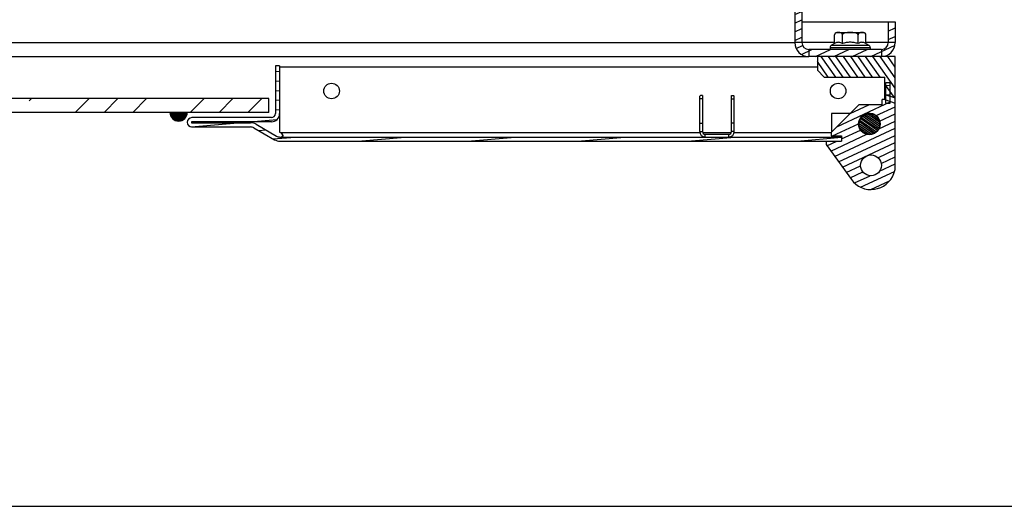
# Model space of a CAD drawing. Units: millimetres. Extents: x 0 to 420, y 0 to 297.
# Drawn here: x 178 to 206, y 0 to 14 of the extents above; entities that cross this region are included whole.
import ezdxf

# ---------------------------------------------------------------- set-up
doc = ezdxf.new("R2010")
doc.units = ezdxf.units.MM
doc.header["$LTSCALE"] = 23.1
doc.layers.get('0').update_dxf_attribs({"linetype": 'CONTINUOUS'})
for name, color, linetype in [('02___PRT_ALL_AXES', 7, 'CONTINUOUS'), ('ALL_FEATURES', 7, 'CONTINUOUS'), ('ARRONDIS', 7, 'CONTINUOUS')]:
    doc.layers.add(name, color=color, linetype=linetype)

msp = doc.modelspace()

# ---------------------------------------------------------------- hatches: boundary and pattern name
at = {"linetype": 'Continuous'}
h = msp.add_hatch(dxfattribs=at)
h.set_pattern_fill('DEFAULT__89', scale=0.22457, angle=205, style=0, pattern_type=0)
h.set_pattern_definition([(205, (0, 0), (0.094907383, -0.2035295397), [])])
edge = h.paths.add_edge_path()
edge.add_line((202.4988605243, 13.0092691768), (200.3988605243, 13.0092691768))
edge.add_arc((200.3988605243, 13.4092691768), 0.4, 180, 270)
edge.add_line((199.9988605243, 18.6092691768), (199.9988605243, 13.4092691768))
edge.add_line((200.1988605243, 18.6092691768), (199.9988605243, 18.6092691768))
edge.add_line((200.1988605243, 18.6092691768), (200.1988605243, 13.4092691768))
edge.add_arc((200.3988605243, 13.4092691768), 0.2, 180, 270)
edge.add_line((202.4988605243, 13.2092691768), (200.3988605243, 13.2092691768))
edge.add_arc((202.4988605243, 13.4092691768), 0.2, 270, 360)
edge.add_line((202.6988605243, 14.0092691768), (202.6988605243, 13.4092691768))
edge.add_line((202.6988605243, 14.0092691768), (202.8988605243, 14.0092691768))
edge.add_line((202.8988605243, 14.0092691768), (202.8988605243, 13.4092691768))
edge.add_arc((202.4988605243, 13.4092691768), 0.4, 270, 360)
h = msp.add_hatch(dxfattribs=at)
h.set_pattern_fill('DEFAULT__96', scale=0.1748868796, angle=125, style=0, pattern_type=0)
h.set_pattern_definition([(125, (0, 0), (-0.143258945, -0.1003109932), [])])
edge = h.paths.add_edge_path()
edge.add_line((202.8988605243, 11.8092691768), (202.8988605243, 13.0092691768))
edge.add_line((202.5988605243, 11.9092691768), (202.8988605243, 11.8092691768))
edge.add_line((202.5988605243, 12.4092691768), (202.5988605243, 11.9092691768))
edge.add_line((200.8488605243, 12.4092691768), (202.5988605243, 12.4092691768))
edge.add_line((200.6488605243, 12.6092691768), (200.8488605243, 12.4092691768))
edge.add_line((200.6488605243, 13.0092691768), (200.6488605243, 12.6092691768))
edge.add_line((202.8988605243, 13.0092691768), (200.6488605243, 13.0092691768))
h = msp.add_hatch(dxfattribs=at)
h.set_pattern_fill('DEFAULT__95', scale=0.2767229294, angle=5, style=0, pattern_type=0)
h.set_pattern_definition([(5, (0, 0), (-0.0241179924, 0.2756699151), [])])
edge = h.paths.add_edge_path()
edge.add_line((184.9908605243, 12.7392691768), (184.9908605243, 11.3592691768))
edge.add_line((185.1108605243, 12.7392691768), (184.9908605243, 12.7392691768))
edge.add_line((185.1108605243, 12.7392691768), (185.1108605243, 11.3592691768))
edge.add_arc((184.8708605243, 11.3592691768), 0.24, 270, 360)
edge.add_line((184.8708605243, 11.1192691768), (182.5758605243, 11.1192691768))
edge.add_arc((182.5758605243, 11.1042691768), 0.015, 90, 270)
edge.add_line((182.5758605243, 11.0892691768), (184.2693861132, 11.0892691768))
edge.add_arc((184.2693861132, 10.7692691768), 0.32, 60, 90)
edge.add_line((184.4293861132, 11.046397306), (185.0188605243, 10.706064096))
edge.add_arc((185.1188605243, 10.8792691768), 0.2, 240, 270)
edge.add_line((185.1188605243, 10.6792691768), (201.3488605243, 10.6792691768))
edge.add_line((201.3488605243, 10.5592691768), (201.3488605243, 10.6792691768))
edge.add_line((185.1188605243, 10.5592691768), (201.3488605243, 10.5592691768))
edge.add_arc((185.1188605243, 10.8792691768), 0.32, 240, 270)
edge.add_line((184.3693861132, 10.9424742575), (184.9588605243, 10.6021410475))
edge.add_arc((184.2693861132, 10.7692691768), 0.2, 60, 90)
edge.add_line((182.5758605243, 10.9692691768), (184.2693861132, 10.9692691768))
edge.add_arc((182.5758605243, 11.1042691768), 0.135, 90, 270)
edge.add_line((184.8708605243, 11.2392691768), (182.5758605243, 11.2392691768))
edge.add_arc((184.8708605243, 11.3592691768), 0.12, 270, 360)
edge = h.paths.add_edge_path()
edge.add_line((202.7488605243, 11.6592691768), (202.7488605243, 12.2592691768))
edge.add_line((202.6288605243, 11.6592691768), (202.7488605243, 11.6592691768))
edge.add_line((202.6288605243, 11.6592691768), (202.6288605243, 12.2592691768))
edge.add_line((202.6288605243, 12.2592691768), (202.7488605243, 12.2592691768))
h = msp.add_hatch(dxfattribs=at)
h.set_pattern_fill('DEFAULT__88', scale=2.3497702267, angle=45, style=0, pattern_type=0)
h.set_pattern_definition([(45, (-0.4153846154, 0.4153846154), (-1.661538461499999, 1.661538461499999), [4.788, -4.788]), (45, (0, 0), (-1.661538461499999, 1.661538461499999), [4.788, -4.788]), (45, (-0.8307692308, 0.8307692308), (-1.661538461499999, 1.661538461499999), [4.788, -4.788])])
edge = h.paths.add_edge_path()
edge.add_line((184.7988605243, 11.3892691768), (141.9988605243, 11.3892691768))
edge.add_line((141.9988605243, 11.3892691768), (141.9988605243, 11.7892691768))
edge.add_line((184.7988605243, 11.7892691768), (141.9988605243, 11.7892691768))
edge.add_line((184.7988605243, 11.3892691768), (184.7988605243, 11.7892691768))
h = msp.add_hatch(dxfattribs=at)
h.set_pattern_fill('DEFAULT__97', scale=0.1872586692, angle=205, style=0, pattern_type=0)
h.set_pattern_definition([(205, (0, 0), (0.0791389333, -0.1697139901), [])])
edge = h.paths.add_edge_path()
edge.add_line((202.8988605243, 9.7358402903), (202.8988605243, 11.6592691768))
edge.add_line((202.8566453589, 9.6198550764), (202.8988605243, 9.7358402903))
edge.add_arc((202.1988605243, 9.8592691768), 0.7, 215.9564727731, 340)
edge.add_line((200.8988605243, 10.4592691768), (201.6322362161, 9.4482498423))
edge.add_line((200.8988605243, 10.5592691768), (200.8988605243, 10.4592691768))
edge.add_line((201.3488605243, 10.5592691768), (200.8988605243, 10.5592691768))
edge.add_line((201.3488605243, 10.7092691768), (201.3488605243, 10.5592691768))
edge.add_line((201.0488605243, 10.7092691768), (201.3488605243, 10.7092691768))
edge.add_line((201.0488605243, 10.8092691768), (201.0488605243, 10.7092691768))
edge.add_line((201.8488605243, 11.6092691768), (201.0488605243, 10.8092691768))
edge.add_line((202.5188605243, 11.6092691768), (201.8488605243, 11.6092691768))
edge.add_line((202.5188605243, 11.6092691768), (202.5188605243, 11.7592691768))
edge.add_line((202.5988605243, 11.7592691768), (202.5188605243, 11.7592691768))
edge.add_line((202.5988605243, 11.7592691768), (202.8988605243, 11.6592691768))
edge.add_arc((202.1988605243, 9.8592691768), 0.3, 0, 180)
edge.add_arc((202.1988605243, 9.8592691768), 0.3, 180, 360)
edge.add_arc((202.1488605243, 11.0592691768), 0.31, 270, 450)
edge.add_arc((202.1488605243, 11.0592691768), 0.31, 90, 270)
h = msp.add_hatch(dxfattribs=at)
h.set_pattern_fill('DEFAULT__91', scale=0.0329825135, angle=45, style=0, pattern_type=0)
h.set_pattern_definition([(45, (0, 0), (-0.023322159, 0.023322159), []), (45, (-0.0029152699, 0.0029152699), (-0.023322159, 0.023322159), []), (45, (-0.0058305397, 0.0058305397), (-0.023322159, 0.023322159), []), (45, (-0.0087458096, 0.0087458096), (-0.023322159, 0.023322159), [])])
edge = h.paths.add_edge_path()
edge.add_line((182.4408605243, 11.3892691768), (181.9408605243, 11.3892691768))
edge.add_arc((182.1908605243, 11.3892691768), 0.25, 180, 360)
h = msp.add_hatch(dxfattribs=at)
h.set_pattern_fill('DEFAULT__98', scale=0.0461551421, angle=325, style=0, pattern_type=0)
h.set_pattern_definition([(325, (0, 0), (0.0264735019, 0.037808079), [])])
edge = h.paths.add_edge_path()
edge.add_arc((202.1560077174, 11.052203546), 0.3, 359.9999786495, 539.9999786495)
edge.add_arc((202.1560077174, 11.052203546), 0.3, 179.9999786495, 359.9999786495)

# ---------------------------------------------------------------- linework, layer by layer
at = {"color": 7, "linetype": 'Continuous'}
for p, q in [((199.9988605243, 18.6092691768), (199.9988605243, 13.4092691768)), ((200.1988605243, 18.6092691768), (200.1988605243, 13.4092691768)), ((202.6988605243, 14.0092691768), (202.8988605243, 14.0092691768)), ((202.6988605243, 14.0092691768), (202.6988605243, 13.4092691768)), ((202.8988605243, 14.0092691768), (202.8988605243, 13.4092691768)), ((201.215640563, 13.6992691768), (201.9820804856, 13.6992691768)), ((201.2992518706, 13.6970534161), (201.2986850073, 13.6970992678)), ((201.2992518706, 13.6970534161), (201.2986853131, 13.6971113867)), ((200.1988605243, 13.4092691768), (199.9988605243, 13.4092691768)), ((201.145640563, 13.3824656662), (201.0588605243, 13.3323631875)), ((201.145640563, 13.3824656662), (201.145640563, 13.6292691969)), ((201.3722505437, 13.3824656662), (201.3722505437, 13.6292691976)), ((201.825470505, 13.3824656662), (201.825470505, 13.6292691965)), ((202.0520804856, 13.3824656662), (202.0520804856, 13.6292691969)), ((202.0520804856, 13.3824656662), (202.1388605243, 13.3323631875)), ((202.8988605243, 13.4092691768), (202.6988605243, 13.4092691768)), ((202.4988605243, 13.2092691768), (200.3988605243, 13.2092691768)), ((200.3988605243, 13.2092691768), (200.3988605243, 13.0092691768)), ((201.0188605243, 13.2630811552), (201.0188605243, 13.2092691768)), ((202.1788605243, 13.2630811552), (202.1788605243, 13.2092691768)), ((202.4988605243, 13.2092691768), (202.4988605243, 13.0092691768)), ((202.8988605243, 13.0092691768), (200.3988605243, 13.0092691768)), ((200.6488605243, 13.0092691768), (200.6488605243, 12.6092691768)), ((202.8988605243, 9.7358402903), (202.8988605243, 13.0092691768)), ((185.1108605243, 12.7392691768), (184.9908605243, 12.7392691768)), ((184.9908605243, 12.7392691768), (184.9908605243, 11.3592691768)), ((185.1108605243, 12.7392691768), (185.1108605243, 11.3592691768)), ((200.6488605243, 12.6092691768), (200.8488605243, 12.4092691768)), ((200.8488605243, 12.4092691768), (202.5988605243, 12.4092691768)), ((202.5988605243, 11.7592691768), (202.5988605243, 12.4092691768)), ((202.6288605243, 12.2592691768), (202.7488605243, 12.2592691768)), ((202.6288605243, 11.6592691768), (202.6288605243, 12.2592691768)), ((202.7488605243, 11.6592691768), (202.7488605243, 12.2592691768)), ((184.7988605243, 11.7892691768), (141.9988605243, 11.7892691768)), ((184.7988605243, 11.3892691768), (184.7988605243, 11.7892691768)), ((197.2688605243, 11.8792691768), (197.2488605243, 11.8592691768)), ((197.2488605243, 10.8392691768), (197.2488605243, 11.8592691768)), ((197.3288605243, 11.7792691768), (197.2488605243, 11.7792691768)), ((197.3288605243, 11.8792691768), (197.2688605243, 11.8792691768)), ((197.3288605243, 11.8792691768), (197.3288605243, 10.8392691768)), ((198.1688605243, 11.8792691768), (198.2288605243, 11.8792691768)), ((198.1688605243, 10.8392691768), (198.1688605243, 11.8792691768)), ((198.1688605243, 11.7792691768), (198.2488605243, 11.7792691768)), ((198.2488605243, 11.8592691768), (198.2288605243, 11.8792691768)), ((198.2488605243, 10.8392691768), (198.2488605243, 11.8592691768)), ((202.5988605243, 11.7592691768), (202.5188605243, 11.7592691768)), ((202.5188605243, 11.6092691768), (202.5188605243, 11.7592691768)), ((202.5988605243, 11.9092691768), (202.8988605243, 11.8092691768)), ((202.5988605243, 11.7592691768), (202.8988605243, 11.6592691768)), ((184.7988605243, 11.3892691768), (141.9988605243, 11.3892691768)), ((201.8488605243, 11.6092691768), (201.0488605243, 10.8092691768)), ((202.5188605243, 11.6092691768), (201.8488605243, 11.6092691768)), ((202.6288605243, 11.6592691768), (202.7488605243, 11.6592691768)), ((184.8708605243, 11.2392691768), (182.5758605243, 11.2392691768)), ((184.8708605243, 11.1192691768), (182.5758605243, 11.1192691768)), ((201.0582952586, 11.355486437), (201.058293493, 10.8187021454)), ((201.5950721313, 11.3554807837), (201.0582952586, 11.3554825493)), ((201.5582952586, 11.3554809047), (201.5582951375999, 11.3187037901)), ((202.1582952586, 11.3554789311), (202.0628158334, 11.3554792452)), ((182.5758605243, 11.0892691768), (184.2693861132, 11.0892691768)), ((182.5758605243, 10.9692691768), (184.2693861132, 10.9692691768)), ((184.3693861132, 10.9424742575), (184.9588605243, 10.6021410475)), ((184.4293861132, 11.046397306), (185.0188605243, 10.706064096)), ((197.2488605243, 11.0792691768), (197.3288605243, 11.0792691768)), ((197.2488605243, 10.8392691768), (197.3288605243, 10.8392691768)), ((198.2488605243, 11.0792691768), (198.1688605243, 11.0792691768)), ((198.2488605243, 10.8392691768), (198.1688605243, 10.8392691768)), ((185.1188605243, 10.6792691768), (201.3488605243, 10.6792691768)), ((185.1188605243, 10.5592691768), (201.3488605243, 10.5592691768)), ((197.254566457, 10.7992691768), (185.1405392645, 10.7992691768)), ((198.1576121853, 10.7992691768), (197.3401088633, 10.7992691768)), ((197.4088605243, 10.7592691768), (198.0888605243, 10.7592691768)), ((197.4088605243, 10.6792691768), (197.4088605243, 10.7592691768)), ((198.0888605243, 10.6792691768), (198.0888605243, 10.7592691768)), ((201.0488605243, 10.7992691768), (198.2431545917, 10.7992691768)), ((200.8988605243, 10.5592691768), (200.8988605243, 10.4592691768)), ((201.0488605243, 10.8092691768), (201.0488605243, 10.7092691768)), ((201.0488605243, 10.7092691768), (201.3488605243, 10.7092691768)), ((201.3488605243, 10.7092691768), (201.3488605243, 10.5592691768)), ((200.8988605243, 10.4592691768), (201.6322362161, 9.4482498423)), ((202.8566453589, 9.6198550764), (202.8988605243, 9.7358402903)), ((0, 0), (420, 0))]:
    msp.add_line(p, q, dxfattribs=at)
for centre, radius in [((202.1488605243, 11.0592691768), 0.31), ((202.1988605243, 9.8592691768), 0.3)]:
    msp.add_circle(centre, radius, dxfattribs=at)
for centre, radius, start, end in [((201.215640563, 13.6292691768), 0.07, 90, 179.9998996541), ((201.9820804856, 13.6292691768), 0.07, 0, 90), ((200.3988605243, 13.4092691768), 0.4, 180, 270), ((200.3988605243, 13.4092691768), 0.2, 180, 270), ((202.4988605243, 13.4092691768), 0.4, 270, 360), ((202.4988605243, 13.4092691768), 0.2, 270, 360), ((182.1908605243, 11.3892691768), 0.25, 180, 360), ((182.5758605243, 11.1042691768), 0.135, 90, 270), ((182.5758605243, 11.1042691768), 0.015, 90, 270), ((184.8708605243, 11.3592691768), 0.24, 270, 360), ((184.8708605243, 11.3592691768), 0.12, 270, 360), ((202.1582942934, 11.0500685813), 0.3054104512, 89.1990731992, 90.75720549459999), ((202.1582981992, 11.0502767153), 0.3052022829, 86.38097177739998, 89.1992602018), ((202.1586151691, 11.053953958), 0.3015123772, 76.01279494589998, 86.39697650269999), ((202.1602195364, 11.0611815137), 0.2941113981, 74.38254484499998, 75.9757537205), ((202.1589838052, 11.0582832281), 0.2972356385, 60.6199188432, 74.3035408737), ((202.1560553673, 11.0527745872), 0.303472514, 59.44187841539999, 60.6483802922), ((202.1548838091, 11.0509699252), 0.3056221815, 45.51506394859999, 59.4247560047), ((202.157509431, 11.0538999106), 0.3016920515, 44.97408973369999, 45.4808992854), ((202.1612355115, 11.0577010951), 0.2963695011, 30.28896355320001, 44.96335755979999), ((202.1602297742, 11.0574143702), 0.2973826744, 29.7503154647, 30.2389337393), ((202.1542646163, 11.0543083694), 0.3041029789, 16.7723394666, 29.70068460250001), ((202.153816765, 11.0541241326), 0.3045849469, 13.7885440576, 16.7812113251), ((202.1549090916, 11.0543950496), 0.3034595288, 11.4963643723, 13.7880219368), ((202.1588291746, 11.0550977387), 0.2994780574, 2.2610365712, 11.5141003567), ((184.2693861132, 10.7692691768), 0.32, 60, 90), ((184.2693861132, 10.7692691768), 0.2, 60, 90), ((197.4088605243, 10.8392691768), 0.16, 180, 270), ((197.4088605243, 10.8392691768), 0.08, 180, 270), ((198.0888605243, 10.8392691768), 0.16, 270, 360), ((198.0888605243, 10.8392691768), 0.08, 270, 360), ((202.1526835251, 11.0567817452), 0.3055233408, 302.3323063697, 308.8858003775), ((202.1538731712, 11.0553232687), 0.3036412404, 308.8838320912, 314.8025742862), ((202.1577253504, 11.0514575212), 0.2981838416, 314.8008045122, 320.8760214444), ((202.1623316898, 11.0476093701), 0.2921821497, 320.8914591572, 326.8966923579), ((202.1568075559, 11.0510649785), 0.2986969527, 326.9201496471, 334.2354389496), ((202.1524860121, 11.0532120779), 0.3035221759, 334.2250211081, 337.8168308445), ((202.1505880097, 11.0539563112), 0.3055606915, 337.8219836619, 347.7877977609), ((202.1525318456, 11.0534711305), 0.3035582178, 347.7996918735, 347.9890620506), ((202.1577010145, 11.0525322945), 0.2983068841, 347.9588277542, 359.9368358147), ((202.1675208489, 11.0555988277), 0.2907734237000001, 0.0026194994, 2.229944171999999), ((185.1188605243, 10.8792691768), 0.32, 240, 270), ((185.1188605243, 10.8792691768), 0.2, 240, 270), ((184.9021304919, 10.6134866289), 0.3056774656, 14.8655307457, 15.8763410357), ((202.1588846219, 11.0433494046), 0.2906901339, 286.7948324195999, 289.1224977642), ((202.1565459265, 11.0496088125), 0.2973703232, 289.1531589567, 297.6506214757), ((202.1537604252, 11.05508263619999), 0.3035117037, 297.6368586288, 302.3320788187), ((202.1988605243, 9.8592691768), 0.7, 215.9564727731, 340)]:
    msp.add_arc(centre, radius, start, end, dxfattribs=at)
for points, knots in [([(201.2986853131, 13.6971113867), (201.2848299065, 13.6985097908), (201.2569374711, 13.6988526764), (201.2219478185, 13.6982615065), (201.193856499, 13.6932289731), (201.1720978402, 13.6839616349), (201.1513442265, 13.6631933892), (201.1456405844, 13.6414889329), (201.145640563, 13.6292691969)], [0, 0, 0, 0, 0.2197251473, 0.4395188411000001, 0.5509122681, 0.6683099257000001, 0.8071935661000001, 1, 1, 1, 1]), ([(201.3722505437, 13.6292691829), (201.3722505437, 13.6418883198), (201.3661525815, 13.6642974221), (201.3441468134, 13.6851168357), (201.3214265089, 13.6939637293), (201.3065436992, 13.6962970936), (201.2992518706, 13.6970534161)], [0, 0, 0, 0, 0.3442591733, 0.5904765670000001, 0.8000064607999998, 1, 1, 1, 1]), ([(201.825470505, 13.6292691836), (201.825470505, 13.6345480355), (201.8229198141, 13.6452190731), (201.8135164315, 13.6583150672), (201.8011726871, 13.6685108639), (201.7826291889, 13.6789304595), (201.7573334832, 13.6874421497), (201.7260238523, 13.6932700976), (201.6943330258, 13.6964030119), (201.6519413602, 13.6984135751), (201.5988935253, 13.6988094869), (201.5458453571, 13.698414517), (201.5034521043, 13.6964074258), (201.4717574773, 13.6932789209), (201.4404399094, 13.687455797), (201.4151329681, 13.6789493978), (201.3965762586, 13.668530558), (201.3842189473, 13.658332414), (201.3748052696, 13.6452290643), (201.3722505437, 13.6345508141), (201.3722505437, 13.6292691976)], [0, 0, 0, 0, 0.0311209704, 0.0623188583, 0.0935590857, 0.1248161278, 0.1872729937, 0.2497866497, 0.3123189436, 0.374857539, 0.4999349731000001, 0.6250129924, 0.6875537093000001, 0.7500919069, 0.8126173648999998, 0.8750980775, 0.9063724590000001, 0.9376375712999999, 0.9688627307, 1, 1, 1, 1]), ([(201.8991273562, 13.6971208085), (201.891784016, 13.6963838168), (201.8768007807, 13.6940971134), (201.8539024381, 13.6853361285), (201.8316479833, 13.6645181452), (201.825470505, 13.6419685122), (201.825470505, 13.6292691965)], [0, 0, 0, 0, 0.2001577584, 0.409658714, 0.6555843944, 1, 1, 1, 1]), ([(201.9782987817, 13.6971331074), (201.9651591874, 13.6984451163), (201.9387130139, 13.6988608736), (201.912266457, 13.6984394738), (201.8991273562, 13.6971208085)], [0, 0, 0, 0, 0.4999967445000001, 1, 1, 1, 1]), ([(202.0520804856, 13.6292691827), (202.0520804856, 13.6419791005), (202.045890544, 13.6645492353), (202.0235973953, 13.6853713099), (202.0006616999, 13.6941214847), (201.985654572, 13.6963986203), (201.9782987817, 13.6971331074)], [0, 0, 0, 0, 0.3443202488, 0.5901874728000001, 0.7997357289, 1, 1, 1, 1]), ([(201.2988732782, 13.4128796758), (201.2862197246, 13.4157920964), (201.2602150475, 13.4190512944), (201.2207833499, 13.4146925041), (201.1822413597, 13.401973658), (201.1577729318, 13.3894702926), (201.145640563, 13.3824656662)], [0, 0, 0, 0, 0.2433838598, 0.4864751031, 0.7374059393000002, 1, 1, 1, 1]), ([(201.3722505437, 13.3824656662), (201.3663080408, 13.3858965718), (201.3430237458, 13.3985657175), (201.3180365871, 13.4084689295), (201.2988732782, 13.4128796758)], [0, 0, 0, 0, 0.2586807919, 1, 1, 1, 1]), ([(201.5988605243, 13.4175223522), (201.5605539474, 13.4175223522), (201.4838169682, 13.4108301195), (201.4090695564, 13.3930943997), (201.3722505437, 13.3824656662)], [0, 0, 0, 0, 0.4998964721, 1, 1, 1, 1]), ([(201.825470505, 13.3824656662), (201.7886514555, 13.3930944103), (201.7139040417, 13.410830125), (201.637167063, 13.4175223522), (201.5988605243, 13.4175223522)], [0, 0, 0, 0, 0.5001040274000002, 1, 1, 1, 1]), ([(201.8988477257, 13.4128796646), (201.892581579, 13.4114374073), (201.8670117089, 13.4041973306), (201.8428838905, 13.392519289), (201.825470505, 13.3824656662)], [0, 0, 0, 0, 0.2423005136, 1, 1, 1, 1]), ([(202.0520804856, 13.3824656662), (202.0399481129, 13.3894702949), (202.0154796769, 13.4019736633), (201.9769376742, 13.4146925112), (201.9375059647, 13.4190512961), (201.9115012816, 13.4157920898), (201.8988477257, 13.4128796646)], [0, 0, 0, 0, 0.2625940705, 0.5135249101000001, 0.7566161488, 1, 1, 1, 1]), ([(201.8560077174, 11.0522036578), (201.8560077319, 11.0912196941), (201.8718007181, 11.1700479696), (201.9383973339, 11.269762313), (202.0382110475, 11.3366279642), (202.156007832, 11.3597876925), (202.2738045992, 11.3366278764), (202.373618263, 11.2697621508), (202.4402148045, 11.1700477578), (202.4560077319, 11.0912194705), (202.4560077174, 11.0522034342)], [0, 0, 0, 0, 0.1250231509, 0.2499683823, 0.3750230608, 0.5, 0.6249769392, 0.7500316177, 0.8749768491, 1, 1, 1, 1]), ([(202.1582952586, 11.3554789311), (202.19659995, 11.3554788051), (202.2740798227, 11.3406149985), (202.3725401228, 11.2760274513), (202.4397093938, 11.1793827382), (202.4570467388, 11.1024435416), (202.4581692257, 11.0641376252)], [0, 0, 0, 0, 0.2499529499, 0.5000536002000001, 0.7499317617, 1, 1, 1, 1]), ([(202.1488253906, 10.7524221727), (202.1104246325, 10.753325377), (202.0331157359, 10.7701919467), (201.9359973717, 10.8374126291), (201.8713215888, 10.9361633196), (201.856007703, 11.0137750499), (201.8560077174, 11.0522036578)], [0, 0, 0, 0, 0.2499354049, 0.50005492, 0.7499524871, 1, 1, 1, 1]), ([(185.1405392645, 10.7992691768), (185.1475393715, 10.7920861509), (185.1721229157, 10.7615965246), (185.1882202908, 10.7249832401), (185.1961476927, 10.6971083881)], [0, 0, 0, 0, 0.2571089844, 1, 1, 1, 1]), ([(185.1405392645, 10.7992691768), (185.1494810676, 10.7946814467), (185.1797837516, 10.7753070766), (185.2064952445999, 10.7410149098), (185.2064936295, 10.7144911741)], [0, 0, 0, 0, 0.2747879543, 1, 1, 1, 1]), ([(185.1975136899, 10.6918574302), (185.1954920306, 10.6899763308), (185.1850741243, 10.6828791389), (185.1722105402, 10.6808997619), (185.1625666639, 10.680060853)], [0, 0, 0, 0, 0.2219507701, 1, 1, 1, 1])]:
    msp.add_open_spline(points, degree=3, knots=knots, dxfattribs=at)
for points in [[(185.2064936295, 10.7144911741), (185.2064931353, 10.7063744857), (185.203455909, 10.6973865046), (185.1975136899, 10.6918574302)], [(202.2428782146, 10.7650584951), (202.2125948553, 10.7559183899), (202.1804492759, 10.7516783637), (202.1488253906, 10.7524221727)]]:
    msp.add_open_spline(points, degree=3, dxfattribs=at)
at = {"layer": '02___PRT_ALL_AXES', "color": 7, "linetype": 'Continuous'}
for p, q in [((185.1188605243, 12.7092691768), (200.6488605243, 12.7092691768)), ((185.1188605243, 10.8114444365), (185.1188605243, 12.7092691768))]:
    msp.add_line(p, q, dxfattribs=at)
for centre in [(186.6108605243, 12.0092691768), (201.2488605243, 12.0092691768)]:
    msp.add_circle(centre, 0.225, dxfattribs=at)
msp.add_arc((185.0565006468, 10.6750213971), 0.15, 55.9263959199, 65.4345449559, dxfattribs=at)
at = {"layer": 'ALL_FEATURES', "color": 7, "linetype": 'Continuous'}
for p, q in [((200.1988605243, 14.0092691768), (202.6988605243, 14.0092691768)), ((126.4988605243, 13.4092691768), (199.9988605243, 13.4092691768)), ((201.145640563, 13.4092691768), (200.1988605243, 13.4092691768)), ((202.6988605243, 13.4092691768), (202.0520804856, 13.4092691768)), ((126.0988605243, 13.0092691768), (200.3988605243, 13.0092691768))]:
    msp.add_line(p, q, dxfattribs=at)
at = {"layer": 'ARRONDIS', "color": 7, "linetype": 'Continuous'}
for p, q in [((201.0188605243, 13.2630811553), (202.1788605243, 13.2630811553)), ((201.0588605246, 13.3323631877), (202.1388605241, 13.3323631877))]:
    msp.add_line(p, q, dxfattribs=at)
for centre, start, end in [((201.0988605243, 13.2630811552), 120, 180), ((202.0988605243, 13.2630811552), 0, 60)]:
    msp.add_arc(centre, 0.08, start, end, dxfattribs=at)

doc.saveas('drawing.dxf')
